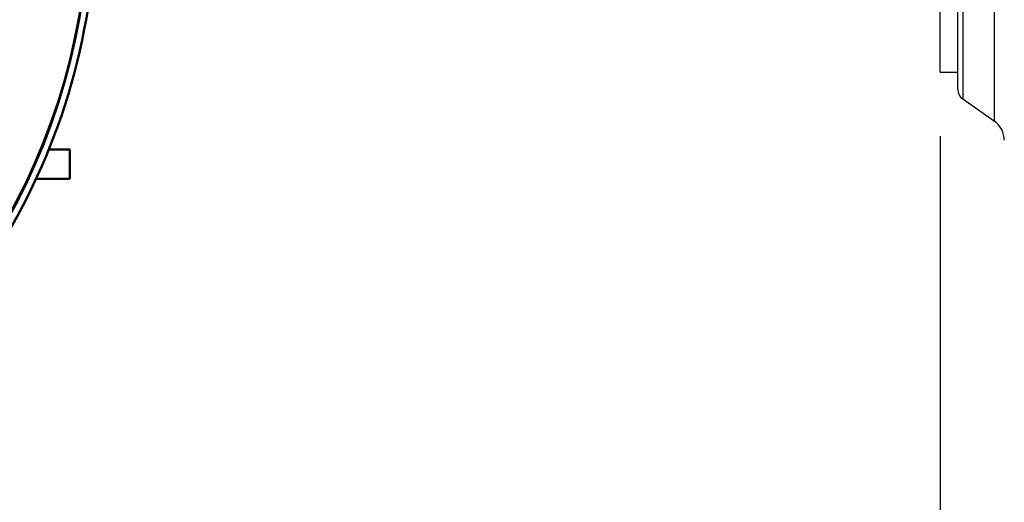
# Model space of a CAD drawing. Extents: x 244 to 540, y 95 to 246.
# Drawn here: x 331 to 342, y 125 to 130 of the extents above; entities that cross this region are included whole.
import ezdxf

# ---------------------------------------------------------------- set-up
doc = ezdxf.new("R2010")
doc.units = 0
doc.header["$LTSCALE"] = 0.5
doc.header["$MEASUREMENT"] = 0
doc.header["$PDMODE"] = 3
doc.layers.get('Defpoints').update_dxf_attribs({"linetype": 'CONTINUOUS', "lineweight": 30})
for name, color, linetype, lineweight in [('DIMENSIONS', 60, 'CONTINUOUS', 30), ('OBJ-25', 125, 'CONTINUOUS', 25), ('Visible (ANSI)', 7, 'CONTINUOUS', 50)]:
    doc.layers.add(name, color=color, linetype=linetype, lineweight=lineweight)
doc.styles.add('ROMANS', font='ROMANS.SHX')
doc.dimstyles.get("Standard").update_dxf_attribs({"dimtxt": 0.15, "dimasz": 0.3, "dimexe": 0.125, "dimexo": 0.0625, "dimgap": 0.09375, "dimtad": 0, "dimtih": 1, "dimtoh": 1, "dimlfac": 10, "dimzin": 12, "dimdsep": 46, "dimlunit": 5, "dimtxsty": 'ROMANS', "dimcen": -0.09, "dimaunit": 1, "dimadec": 0, "dimazin": 0, "dimtfac": 0.87, "dimtofl": 0, "dimtmove": 0, "dimatfit": 3, "dimfxl": 0, "dimtolj": 1, "dimtzin": 0, "dimarcsym": 0})

# ---------------------------------------------------------------- blocks, each defined once
blk = doc.blocks.new('*D10')
at = {"layer": 'Defpoints', "color": 0, "transparency": 16777216}
for p in [(340.931, 129.84), (344.091, 111.63), (344.091, 105.127)]:
    blk.add_point(p, dxfattribs=at)
at = {"layer": 'DIMENSIONS', "color": 0, "lineweight": -2, "transparency": 16777216}
for p, q in [((340.931, 129.152), (340.931, 103.752)), ((344.091, 110.943), (344.091, 103.752)), ((337.631, 105.127), (334.331, 105.127)), ((347.391, 105.127), (350.691, 105.127))]:
    blk.add_line(p, q, dxfattribs=at)
at = {"layer": 'DIMENSIONS', "color": 0, "transparency": 16777216}
for points in [[(337.631, 105.677), (337.631, 104.577), (340.931, 105.127)], [(347.391, 105.677), (347.391, 104.577), (344.091, 105.127)]]:
    blk.add_solid(points, dxfattribs=at)
at = {"layer": 'DIMENSIONS', "color": 0, "transparency": 16777216, "insert": (352.903, 105.127), "char_height": 1.65, "attachment_point": 5, "style": 'ROMANS'}
blk.add_mtext('\\A1;3{\\H0.870000x;\\S1/4;}', dxfattribs=at)
blk = doc.blocks.new('*D14')
at = {"layer": 'Defpoints', "color": 0, "transparency": 16777216}
for p in [(306.303, 135.597), (340.931, 129.84), (306.303, 105.127)]:
    blk.add_point(p, dxfattribs=at)
at = {"layer": 'DIMENSIONS', "color": 0, "lineweight": -2, "transparency": 16777216}
for p, q in [((306.303, 134.91), (306.303, 103.752)), ((340.931, 129.152), (340.931, 103.752)), ((309.603, 105.127), (320.653, 105.127)), ((337.631, 105.127), (326.58, 105.127))]:
    blk.add_line(p, q, dxfattribs=at)
at = {"layer": 'DIMENSIONS', "color": 0, "transparency": 16777216}
for points in [[(309.603, 105.677), (309.603, 104.577), (306.303, 105.127)], [(337.631, 105.677), (337.631, 104.577), (340.931, 105.127)]]:
    blk.add_solid(points, dxfattribs=at)
at = {"layer": 'DIMENSIONS', "color": 0, "transparency": 16777216, "insert": (323.617, 105.127), "char_height": 1.65, "attachment_point": 5, "style": 'ROMANS'}
blk.add_mtext('\\A1;34{\\H0.870000x;\\S5/8;}', dxfattribs=at)

msp = doc.modelspace()

# ---------------------------------------------------------------- linework, layer by layer
at = {"layer": 'OBJ-25'}
for p, q in [((341.51219, 129.31375), (341.51219, 144.43855)), ((341.17164, 144.28869), (341.17164, 129.5522)), ((341.11826, 129.65473), (341.11826, 144.22426)), ((340.93051, 129.83991), (340.93051, 144.10489)), ((340.93051, 129.83991), (341.11826, 129.83991)), ((341.17164, 129.5522), (341.51219, 129.31375))]:
    msp.add_line(p, q, dxfattribs=at)
for centre, radius, start, end in [((341.24343, 129.65473), 0.12517, 180, 235), ((341.3686, 129.10868), 0.25034, 0, 55)]:
    msp.add_arc(centre, radius, start, end, dxfattribs=at)
at = {"layer": 'Visible (ANSI)'}
for p, q in [((331.26587, 129.00847), (331.27236, 129.00847)), ((331.35356, 129.00847), (331.57941, 129.00847)), ((331.57941, 129.00847), (331.57941, 128.69597)), ((331.12797, 128.69597), (331.13514, 128.69597)), ((331.21817, 128.69597), (331.57941, 128.69597))]:
    msp.add_line(p, q, dxfattribs=at)
for centre, radius, start, end in [((324.90468, 131.61812), 6.88169, 300.650383, 4.044908), ((324.90295, 131.62972), 6.88169, 300.844445, 3.937037), ((324.90468, 131.61679), 6.95639, 300.952316, 4.023704)]:
    msp.add_arc(centre, radius, start, end, dxfattribs=at)

# ---------------------------------------------------------------- dimensions: what is measured, and where the dimension line sits
at = {"layer": 'DIMENSIONS'}
for base, p2, override, picture, middle in [((306.30267, 105.12711), (306.30267, 135.59709), {"dimscale": 11, "dimdec": 4, "dimlfac": 1}, '*D14', (323.61659, 105.12711)), ((344.09101, 105.12711), (344.09101, 111.6302), {"dimscale": 11, "dimlfac": 1}, '*D10', (352.90279, 105.12711))]:
    dim = msp.add_linear_dim(base=base, p1=(340.93051, 129.83991), p2=p2, dimstyle='Standard', override=override, dxfattribs=at)
    dim.commit()
    dim.dimension.update_dxf_attribs({"geometry": picture, "text_midpoint": middle})

doc.saveas('drawing.dxf')
